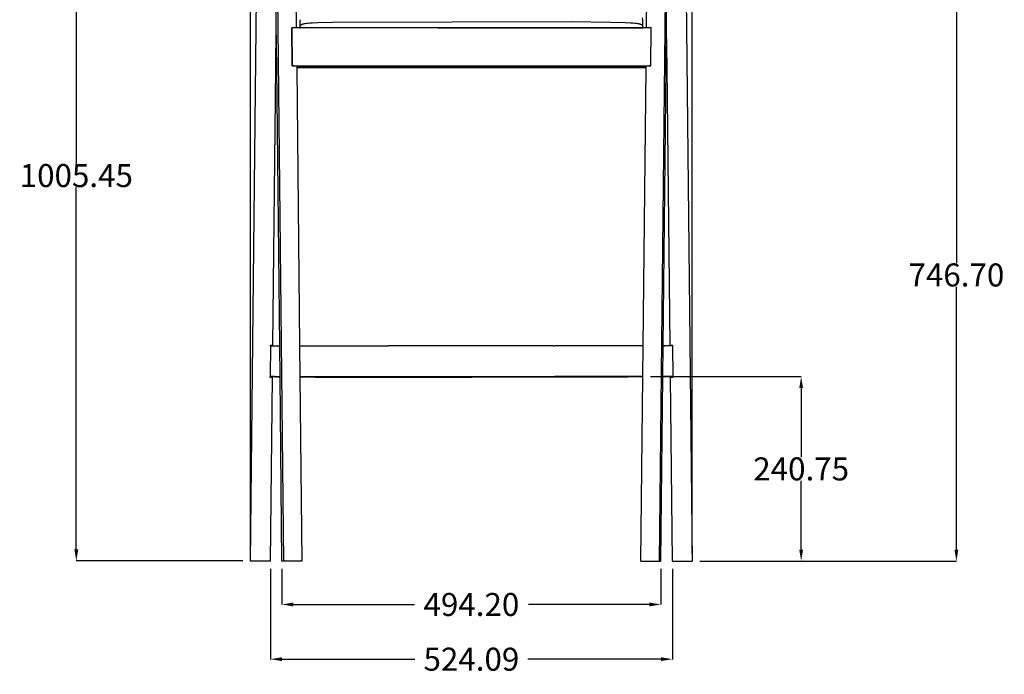
# Model space of a CAD drawing. Units: millimetres. Extents: x 410 to 2647, y 1198 to 3732.
# Drawn here: x 1363 to 2647, y 2436 to 3290 of the extents above; entities that cross this region are included whole.
import ezdxf

# ---------------------------------------------------------------- set-up
doc = ezdxf.new("R2010")
doc.units = ezdxf.units.MM
doc.header["$MEASUREMENT"] = 0
doc.layers.add('base', color=7, linetype='Continuous', true_color=0xffffff)
doc.layers.add('QUOTE', color=1, linetype='Continuous')
doc.styles.get("Standard").update_dxf_attribs({"font": 'txt', "height": 30})
doc.dimstyles.new('STANDARD_ACAD', dxfattribs={"dimtxt": 0.18, "dimasz": 0.18, "dimexe": 0.18, "dimexo": 0.0625, "dimgap": 0.09, "dimtad": 0, "dimtih": 1, "dimtoh": 1, "dimdec": 4, "dimzin": 0, "dimdsep": 46, "dimtxsty": 'Standard', "dimcen": 0.09, "dimadec": 0, "dimazin": 0, "dimtfac": 1, "dimtdec": 4, "dimtofl": 0, "dimtmove": 0, "dimatfit": 3, "dimfxl": 1, "dimtolj": 1, "dimtzin": 0, "dimarcsym": 0})

# ---------------------------------------------------------------- blocks, each defined once
blk = doc.blocks.new('*D2')
at = {"layer": 'Defpoints', "color": 0, "transparency": 16777216}
for p in [(2175.3, 2824.2), (2381.8, 2824.2), (2239.8, 2583.5)]:
    blk.add_point(p, dxfattribs=at)
at = {"layer": 'QUOTE', "lineweight": -2, "transparency": 16777216}
for p, q in [((2185.3, 2824.2), (2382, 2824.2)), ((2381.8, 2809.2), (2381.8, 2719.3)), ((2381.8, 2598.5), (2381.8, 2688.4)), ((2249.8, 2583.5), (2382, 2583.5))]:
    blk.add_line(p, q, dxfattribs=at)
at = {"layer": 'QUOTE', "transparency": 16777216}
for points in [[(2379.3, 2809.2), (2384.3, 2809.2), (2381.8, 2824.2)], [(2379.3, 2598.5), (2384.3, 2598.5), (2381.8, 2583.5)]]:
    blk.add_solid(points, dxfattribs=at)
at = {"layer": 'QUOTE', "transparency": 16777216, "insert": (2381.8, 2703.8), "char_height": 30, "attachment_point": 5}
blk.add_mtext('\\A1;240.75', dxfattribs=at)
blk = doc.blocks.new('*D4')
at = {"layer": 'Defpoints', "color": 0, "transparency": 16777216}
for p in [(2027.9, 3330.2), (2239.8, 2583.5), (2584.3, 2583.5)]:
    blk.add_point(p, dxfattribs=at)
at = {"layer": 'QUOTE', "lineweight": -2, "transparency": 16777216}
for p, q in [((2037.9, 3330.2), (2584.5, 3330.2)), ((2584.3, 3315.2), (2584.3, 2972.3)), ((2584.3, 2598.5), (2584.3, 2941.3)), ((2249.8, 2583.5), (2584.5, 2583.5))]:
    blk.add_line(p, q, dxfattribs=at)
at = {"layer": 'QUOTE', "transparency": 16777216}
for points in [[(2581.8, 3315.2), (2586.8, 3315.2), (2584.3, 3330.2)], [(2581.8, 2598.5), (2586.8, 2598.5), (2584.3, 2583.5)]]:
    blk.add_solid(points, dxfattribs=at)
at = {"layer": 'QUOTE', "transparency": 16777216, "insert": (2584.3, 2956.8), "char_height": 30, "attachment_point": 5}
blk.add_mtext('\\A1;746.70', dxfattribs=at)
blk = doc.blocks.new('*D5')
at = {"layer": 'Defpoints', "color": 0, "transparency": 16777216}
for p in [(1951.7, 3589.2), (1436.4, 2583.7), (1663.6, 2583.7)]:
    blk.add_point(p, dxfattribs=at)
at = {"layer": 'QUOTE', "lineweight": -2, "transparency": 16777216}
for p, q in [((1941.7, 3589.2), (1436.2, 3589.2)), ((1436.4, 3574.2), (1436.4, 3101.5)), ((1436.4, 2598.7), (1436.4, 3071.4)), ((1653.6, 2583.7), (1436.2, 2583.7))]:
    blk.add_line(p, q, dxfattribs=at)
at = {"layer": 'QUOTE', "transparency": 16777216}
for points in [[(1433.9, 3574.2), (1438.9, 3574.2), (1436.4, 3589.2)], [(1433.9, 2598.7), (1438.9, 2598.7), (1436.4, 2583.7)]]:
    blk.add_solid(points, dxfattribs=at)
at = {"layer": 'QUOTE', "transparency": 16777216, "insert": (1436.4, 3086.5), "char_height": 30, "attachment_point": 5}
blk.add_mtext('\\A1;1005.45', dxfattribs=at)
blk = doc.blocks.new('*D6')
at = {"layer": 'Defpoints', "color": 0, "transparency": 16777216}
for p in [(2239.8, 3712.7), (1663.6, 2583.5), (2239.8, 2583.5)]:
    blk.add_point(p, dxfattribs=at)
at = {"layer": 'QUOTE', "lineweight": -2, "transparency": 16777216}
for p, q in [((1663.6, 2593.5), (1663.6, 3712.9)), ((1678.6, 3712.7), (1887.2, 3712.7)), ((2224.8, 3712.7), (2016.3, 3712.7)), ((2239.8, 2593.5), (2239.8, 3712.9))]:
    blk.add_line(p, q, dxfattribs=at)
at = {"layer": 'QUOTE', "transparency": 16777216}
for points in [[(1678.6, 3715.2), (1678.6, 3710.2), (1663.6, 3712.7)], [(2224.8, 3715.2), (2224.8, 3710.2), (2239.8, 3712.7)]]:
    blk.add_solid(points, dxfattribs=at)
at = {"layer": 'QUOTE', "transparency": 16777216, "insert": (1951.7, 3712.7), "char_height": 30, "attachment_point": 5}
blk.add_mtext('\\A1;576.22', dxfattribs=at)
blk = doc.blocks.new('*D14')
at = {"layer": 'Defpoints', "color": 0, "transparency": 16777216}
for p in [(1689.7, 2583.5), (2213.8, 2583.5), (2213.8, 2455.5)]:
    blk.add_point(p, dxfattribs=at)
at = {"layer": 'QUOTE', "lineweight": -2, "transparency": 16777216}
for p, q in [((1689.7, 2573.5), (1689.7, 2455.3)), ((2213.8, 2573.5), (2213.8, 2455.3)), ((1704.7, 2455.5), (1878.1, 2455.5)), ((2198.8, 2455.5), (2025.4, 2455.5))]:
    blk.add_line(p, q, dxfattribs=at)
at = {"layer": 'QUOTE', "transparency": 16777216}
for points in [[(1704.7, 2458), (1704.7, 2453), (1689.7, 2455.5)], [(2198.8, 2458), (2198.8, 2453), (2213.8, 2455.5)]]:
    blk.add_solid(points, dxfattribs=at)
at = {"layer": 'QUOTE', "transparency": 16777216, "insert": (1951.7, 2455.5), "char_height": 30, "attachment_point": 5}
blk.add_mtext('\\A1;524.09', dxfattribs=at)
blk = doc.blocks.new('*D17')
at = {"layer": 'Defpoints', "color": 0, "transparency": 16777216}
for p in [(1704.6, 2583.5), (2198.8, 2583.5), (2198.8, 2526.9)]:
    blk.add_point(p, dxfattribs=at)
at = {"layer": 'QUOTE', "lineweight": -2, "transparency": 16777216}
for p, q in [((1704.6, 2573.5), (1704.6, 2526.8)), ((2198.8, 2573.5), (2198.8, 2526.8)), ((1719.6, 2526.9), (1877.4, 2526.9)), ((2183.8, 2526.9), (2026.1, 2526.9))]:
    blk.add_line(p, q, dxfattribs=at)
at = {"layer": 'QUOTE', "transparency": 16777216}
for points in [[(1719.6, 2529.4), (1719.6, 2524.4), (1704.6, 2526.9)], [(2183.8, 2529.4), (2183.8, 2524.4), (2198.8, 2526.9)]]:
    blk.add_solid(points, dxfattribs=at)
at = {"layer": 'QUOTE', "transparency": 16777216, "insert": (1951.7, 2526.9), "char_height": 30, "attachment_point": 5}
blk.add_mtext('\\A1;494.20', dxfattribs=at)

msp = doc.modelspace()

# ---------------------------------------------------------------- linework, layer by layer
at = {"layer": 'base', "lineweight": -3}
for p, q in [((1698.397, 3367.521), (1706.76, 2583.456)), ((2205.081, 3367.521), (2196.718, 2583.456)), ((1663.631, 2583.456), (1671.93, 3361.505)), ((1697.165, 3283.918), (1697.923, 3354.955)), ((1722.401, 3361.505), (1723.278, 3279.27)), ((2180.2, 3279.27), (2181.077, 3361.505)), ((2206.313, 3283.918), (2205.555, 3354.955)), ((2231.548, 3361.505), (2239.847, 2583.456)), ((1696.561, 3227.213), (1697.103, 3278.057)), ((1697.103, 3278.057), (1697.165, 3283.918)), ((1697.103, 3278.057), (1697.228, 3278.057)), ((1697.77, 3227.213), (1697.165, 3283.918)), ((1717.443, 3279.322), (1717.827, 3229.602)), ((1719.143, 3279.27), (1717.443, 3279.322)), ((2185.955, 3279.27), (1717.523, 3279.27)), ((1717.831, 3229.602), (1717.523, 3279.27)), ((2186.036, 3279.322), (2184.335, 3279.27)), ((2185.647, 3229.599), (2185.955, 3279.27)), ((2185.652, 3229.602), (2186.036, 3279.322)), ((2205.708, 3227.213), (2206.313, 3283.918)), ((2206.25, 3278.057), (2206.376, 3278.057)), ((2206.375, 3278.057), (2206.313, 3283.918)), ((2206.918, 3227.213), (2206.375, 3278.057)), ((1692.699, 2865.209), (1696.561, 3227.213)), ((1697.771, 3227.213), (1696.561, 3227.213)), ((1696.567, 3227.752), (1697.765, 3227.752)), ((1701.642, 2864.209), (1697.77, 3227.213)), ((1717.931, 3229.599), (2185.547, 3229.599)), ((1718.924, 3229.571), (1718.923, 3229.599)), ((1723.812, 3229.229), (1723.833, 3227.213)), ((1723.815, 3228.948), (2179.664, 3228.948)), ((1723.828, 3227.752), (2179.651, 3227.752)), ((1723.833, 3227.213), (1727.705, 2864.209)), ((2179.645, 3227.213), (1723.834, 3227.213)), ((2175.773, 2864.209), (2179.645, 3227.213)), ((2179.645, 3227.213), (2179.666, 3229.229)), ((2184.555, 3229.599), (2184.555, 3229.57)), ((2201.836, 2864.209), (2205.708, 3227.213)), ((2206.918, 3227.213), (2205.708, 3227.213)), ((2205.714, 3227.752), (2206.912, 3227.752)), ((2210.779, 2865.209), (2206.918, 3227.213)), ((1689.684, 2864.209), (1689.694, 2865.209)), ((1689.684, 2864.209), (1696.701, 2864.209)), ((1689.694, 2865.209), (1692.699, 2865.209)), ((1696.701, 2864.209), (1701.642, 2864.209)), ((1699.696, 2864.106), (1701.644, 2864.04)), ((1702.069, 2824.209), (1701.642, 2864.209)), ((1727.705, 2864.209), (1728.138, 2823.699)), ((1727.706, 2864.209), (1783.641, 2864.209)), ((1783.641, 2864.209), (1843.598, 2864.209)), ((2058.427, 2864.209), (1843.598, 2864.209)), ((2058.427, 2864.209), (2059.881, 2864.209)), ((2119.837, 2864.209), (2059.881, 2864.209)), ((2175.773, 2864.209), (2119.837, 2864.209)), ((2175.341, 2823.699), (2175.773, 2864.209)), ((2201.409, 2824.209), (2201.836, 2864.209)), ((2203.782, 2864.106), (2201.834, 2864.04)), ((2206.778, 2864.209), (2201.836, 2864.209)), ((2213.795, 2864.209), (2206.778, 2864.209)), ((2210.779, 2865.209), (2213.784, 2865.209)), ((2213.784, 2865.209), (2213.795, 2864.209)), ((1689.065, 2824.209), (1695.334, 2824.209)), ((1689.246, 2823.209), (1689.257, 2824.209)), ((1692.251, 2823.209), (1689.246, 2823.209)), ((1689.694, 2583.456), (1692.251, 2823.209)), ((1694.799, 2824.15), (1695.155, 2824.142)), ((1695.334, 2824.209), (1702.069, 2824.209)), ((1697.714, 2824.13), (1698.46, 2824.104)), ((1699.654, 2824.032), (1697.714, 2824.13)), ((1698.33, 2824.106), (1698.458, 2824.104)), ((1702.072, 2823.916), (1702.069, 2824.209)), ((1704.637, 2583.456), (1702.072, 2823.916)), ((1728.132, 2824.209), (1778.303, 2824.209)), ((1728.138, 2823.699), (1730.7, 2583.456)), ((1778.303, 2824.209), (1843.598, 2824.209)), ((1843.598, 2824.209), (2059.881, 2824.209)), ((1843.6, 2823.456), (1951.739, 2823.491)), ((2059.878, 2823.456), (1951.739, 2823.491)), ((2125.175, 2824.209), (2059.881, 2824.209)), ((2175.346, 2824.209), (2125.175, 2824.209)), ((2172.778, 2583.456), (2175.341, 2823.699)), ((2198.841, 2583.456), (2201.406, 2823.916)), ((2201.406, 2823.916), (2201.409, 2824.209)), ((2208.144, 2824.209), (2201.409, 2824.209)), ((2205.764, 2824.13), (2203.824, 2824.032)), ((2205.018, 2824.104), (2205.764, 2824.13)), ((2205.149, 2824.106), (2205.02, 2824.104)), ((2214.413, 2824.209), (2208.144, 2824.209)), ((2214.232, 2823.209), (2211.227, 2823.209)), ((2213.784, 2583.456), (2211.227, 2823.209)), ((2214.221, 2824.209), (2214.232, 2823.209)), ((1689.694, 2583.456), (1663.631, 2583.456)), ((1706.76, 2583.456), (1704.637, 2583.456)), ((1730.7, 2583.456), (1706.76, 2583.456)), ((2172.778, 2583.456), (2196.718, 2583.456)), ((2196.718, 2583.456), (2198.841, 2583.456)), ((2213.784, 2583.456), (2239.847, 2583.456))]:
    msp.add_line(p, q, dxfattribs=at)
at = {"layer": 'base'}
for p, q in [((1728.434, 3289.759), (1728.429, 3289.169)), ((1728.429, 3279.38), (1728.429, 3289.169)), ((1728.434, 3289.759), (1728.437, 3289.87)), ((2174.631, 3292.236), (2175.044, 3289.759)), ((2175.05, 3289.169), (2175.045, 3289.759)), ((2175.049, 3289.169), (2175.049, 3279.38)), ((1728.43, 3279.27), (1728.145, 3279.27)), ((1728.429, 3279.381), (1728.433, 3279.908)), ((1728.434, 3278.326), (1728.429, 3279.38)), ((1782.049, 3279.27), (1728.43, 3279.27)), ((1728.433, 3279.908), (1728.45, 3280.435)), ((1728.45, 3280.435), (1728.471, 3280.772)), ((1728.471, 3280.772), (1728.502, 3281.11)), ((1728.502, 3281.11), (1728.522, 3281.279)), ((1728.522, 3281.279), (1728.547, 3281.447)), ((1728.547, 3281.447), (1728.577, 3281.616)), ((1728.577, 3281.616), (1728.594, 3281.7)), ((1728.594, 3281.7), (1728.612, 3281.784)), ((1728.612, 3281.784), (1728.633, 3281.868)), ((1728.633, 3281.868), (1728.656, 3281.952)), ((1728.656, 3281.952), (1728.681, 3282.035)), ((1728.681, 3282.035), (1728.708, 3282.119)), ((1728.708, 3282.119), (1728.739, 3282.203)), ((1728.739, 3282.203), (1728.772, 3282.286)), ((1728.772, 3282.286), (1728.79, 3282.328)), ((1728.79, 3282.328), (1728.809, 3282.369)), ((1728.809, 3282.369), (1728.829, 3282.411)), ((1728.829, 3282.411), (1728.85, 3282.452)), ((1728.85, 3282.452), (1728.872, 3282.494)), ((1728.872, 3282.494), (1728.894, 3282.535)), ((1728.894, 3282.535), (1728.918, 3282.577)), ((1728.918, 3282.577), (1728.943, 3282.618)), ((1728.943, 3282.618), (1728.97, 3282.659)), ((1728.97, 3282.659), (1728.997, 3282.701)), ((1728.997, 3282.701), (1729.026, 3282.742)), ((1729.026, 3282.742), (1729.056, 3282.783)), ((1729.056, 3282.783), (1729.088, 3282.824)), ((1729.088, 3282.824), (1729.121, 3282.865)), ((1729.121, 3282.865), (1729.155, 3282.906)), ((1729.155, 3282.906), (1729.191, 3282.947)), ((1729.191, 3282.947), (1729.229, 3282.988)), ((1729.229, 3282.988), (1729.268, 3283.028)), ((1729.268, 3283.028), (1729.309, 3283.069)), ((1729.309, 3283.069), (1729.351, 3283.109)), ((1729.351, 3283.109), (1729.396, 3283.15)), ((1729.396, 3283.15), (1729.442, 3283.19)), ((1729.442, 3283.19), (1729.491, 3283.231)), ((1729.491, 3283.231), (1729.541, 3283.271)), ((1729.541, 3283.271), (1729.593, 3283.311)), ((1729.593, 3283.311), (1729.648, 3283.351)), ((1729.648, 3283.351), (1729.705, 3283.391)), ((1729.705, 3283.391), (1729.763, 3283.431)), ((1729.763, 3283.431), (1729.825, 3283.471)), ((1729.825, 3283.471), (1729.888, 3283.51)), ((1729.888, 3283.51), (1729.955, 3283.55)), ((1729.955, 3283.55), (1730.023, 3283.589)), ((1730.023, 3283.589), (1730.168, 3283.668)), ((1730.168, 3283.668), (1730.324, 3283.746)), ((1730.324, 3283.746), (1730.491, 3283.823)), ((1730.491, 3283.823), (1730.671, 3283.901)), ((1730.671, 3283.901), (1730.862, 3283.977)), ((1730.862, 3283.977), (1731.067, 3284.053)), ((1731.067, 3284.053), (1731.286, 3284.129)), ((1731.286, 3284.129), (1731.518, 3284.203)), ((1731.518, 3284.203), (1731.766, 3284.278)), ((1731.766, 3284.278), (1732.029, 3284.351)), ((1732.029, 3284.351), (1732.603, 3284.497)), ((1732.603, 3284.497), (1733.244, 3284.639)), ((1733.244, 3284.639), (1733.959, 3284.779)), ((1733.959, 3284.779), (1734.75, 3284.915)), ((1734.75, 3284.915), (1736.578, 3285.178)), ((1736.578, 3285.178), (1738.759, 3285.428)), ((1738.759, 3285.428), (1741.318, 3285.662)), ((1741.318, 3285.662), (1744.275, 3285.881)), ((1744.275, 3285.881), (1751.426, 3286.271)), ((1751.426, 3286.271), (1770.551, 3286.864)), ((1770.551, 3286.864), (2082.373, 3287.531)), ((1908.303, 3279.27), (1782.049, 3279.27)), ((1908.303, 3279.27), (1995.176, 3279.27)), ((1995.176, 3279.27), (2072.429, 3279.27)), ((2072.429, 3279.27), (2175.049, 3279.27)), ((2082.373, 3287.531), (2132.928, 3286.864)), ((2132.928, 3286.864), (2152.052, 3286.271)), ((2152.052, 3286.271), (2159.203, 3285.881)), ((2159.203, 3285.881), (2162.16, 3285.662)), ((2162.16, 3285.662), (2164.719, 3285.428)), ((2164.719, 3285.428), (2166.9, 3285.178)), ((2166.9, 3285.178), (2168.728, 3284.915)), ((2168.728, 3284.915), (2169.519, 3284.779)), ((2169.519, 3284.779), (2170.234, 3284.639)), ((2170.234, 3284.639), (2170.876, 3284.497)), ((2170.876, 3284.497), (2171.45, 3284.351)), ((2171.45, 3284.351), (2171.712, 3284.278)), ((2171.712, 3284.278), (2171.96, 3284.203)), ((2171.96, 3284.203), (2172.193, 3284.129)), ((2172.193, 3284.129), (2172.411, 3284.053)), ((2172.411, 3284.053), (2172.616, 3283.977)), ((2172.616, 3283.977), (2172.808, 3283.901)), ((2172.808, 3283.901), (2172.987, 3283.823)), ((2172.987, 3283.823), (2173.154, 3283.746)), ((2173.154, 3283.746), (2173.31, 3283.668)), ((2173.31, 3283.668), (2173.455, 3283.589)), ((2173.455, 3283.589), (2173.524, 3283.55)), ((2173.524, 3283.55), (2173.59, 3283.51)), ((2173.59, 3283.51), (2173.654, 3283.471)), ((2173.654, 3283.471), (2173.715, 3283.431)), ((2173.715, 3283.431), (2173.774, 3283.391)), ((2173.774, 3283.391), (2173.83, 3283.351)), ((2173.83, 3283.351), (2173.885, 3283.311)), ((2173.885, 3283.311), (2173.937, 3283.271)), ((2173.937, 3283.271), (2173.988, 3283.231)), ((2173.988, 3283.231), (2174.036, 3283.19)), ((2174.036, 3283.19), (2174.082, 3283.15)), ((2174.082, 3283.15), (2174.127, 3283.109)), ((2174.127, 3283.109), (2174.17, 3283.069)), ((2174.17, 3283.069), (2174.211, 3283.028)), ((2174.211, 3283.028), (2174.25, 3282.988)), ((2174.25, 3282.988), (2174.287, 3282.947)), ((2174.287, 3282.947), (2174.323, 3282.906)), ((2174.323, 3282.906), (2174.358, 3282.865)), ((2174.358, 3282.865), (2174.391, 3282.824)), ((2174.391, 3282.824), (2174.422, 3282.783)), ((2174.422, 3282.783), (2174.452, 3282.742)), ((2174.452, 3282.742), (2174.481, 3282.701)), ((2174.481, 3282.701), (2174.509, 3282.659)), ((2174.509, 3282.659), (2174.535, 3282.618)), ((2174.535, 3282.618), (2174.56, 3282.577)), ((2174.56, 3282.577), (2174.584, 3282.535)), ((2174.584, 3282.535), (2174.607, 3282.494)), ((2174.607, 3282.494), (2174.628, 3282.452)), ((2174.628, 3282.452), (2174.649, 3282.411)), ((2174.649, 3282.411), (2174.669, 3282.369)), ((2174.669, 3282.369), (2174.688, 3282.328)), ((2174.688, 3282.328), (2174.706, 3282.286)), ((2174.706, 3282.286), (2174.739, 3282.203)), ((2174.739, 3282.203), (2174.77, 3282.119)), ((2174.77, 3282.119), (2174.798, 3282.035)), ((2174.798, 3282.035), (2174.823, 3281.952)), ((2174.823, 3281.952), (2174.845, 3281.868)), ((2174.845, 3281.868), (2174.866, 3281.784)), ((2174.866, 3281.784), (2174.885, 3281.7)), ((2174.885, 3281.7), (2174.902, 3281.616)), ((2174.902, 3281.616), (2174.931, 3281.447)), ((2174.931, 3281.447), (2174.956, 3281.279)), ((2174.956, 3281.279), (2174.976, 3281.11)), ((2174.976, 3281.11), (2175.007, 3280.772)), ((2175.007, 3280.772), (2175.028, 3280.435)), ((2175.028, 3280.435), (2175.045, 3279.926)), ((2175.045, 3279.926), (2175.049, 3279.417)), ((2175.049, 3279.38), (2175.045, 3278.326)), ((2175.049, 3279.27), (2175.365, 3279.27)), ((1689.684, 2864.209), (1689.065, 2824.211)), ((2213.795, 2864.209), (2214.227, 2823.709))]:
    msp.add_line(p, q, dxfattribs=at)
at = {"layer": 'base', "lineweight": -3}
for centre, radius, start, end in [((1689.14, 2548.248), 275.96, 88.824961, 89.975585), ((1698.422, 2971.796), 147.69, 268.732566, 269.96422), ((1706.348, 2938.181), 114.345, 266.643645, 267.856715), ((1822.89, 105757.848), 102934.193, 269.94725839, 269.97636768)]:
    msp.add_arc(centre, radius, start, end, dxfattribs=at)
at = {"layer": 'base', "lineweight": -3, "extrusion": (0, 0, -1)}
for centre, radius, start, end in [((-2080.583, 105766.349), 102942.694, 269.94725951, 269.97636688), ((-2197.13, 2938.181), 114.345, 266.643645, 267.856715)]:
    msp.add_arc(centre, radius, start, end, dxfattribs=at)
at = {"layer": 'base', "lineweight": -3}
for points in [[(1723.812, 3229.229), (1723.81, 3229.366), (1721.687, 3229.498), (1717.827, 3229.602)], [(2185.652, 3229.602), (2181.791, 3229.498), (2179.668, 3229.366), (2179.666, 3229.229)]]:
    msp.add_open_spline(points, degree=3, dxfattribs=at)
for points in [[(1780.434, 2823.664), (1784.512, 2823.664), (1788.869, 2823.651), (1793.533, 2823.632), (1798.335, 2823.613), (1803.447, 2823.587), (1808.829, 2823.561), (1814.269, 2823.534), (1819.992, 2823.508), (1825.872, 2823.488), (1831.672, 2823.469), (1837.645, 2823.456), (1843.6, 2823.456)], [(2123.044, 2823.664), (2118.966, 2823.664), (2114.609, 2823.651), (2109.945, 2823.632), (2105.143, 2823.613), (2100.032, 2823.587), (2094.649, 2823.561), (2089.209, 2823.534), (2083.486, 2823.508), (2077.606, 2823.488), (2071.806, 2823.469), (2065.833, 2823.456), (2059.878, 2823.456)]]:
    msp.add_open_spline(points, degree=3, knots=[0, 0, 0, 0, 18.11038938, 18.11038938, 18.11038938, 36.78694975, 36.78694975, 36.78694975, 55.69403535, 55.69403535, 55.69403535, 74.36394044, 74.36394044, 74.36394044, 74.36394044], dxfattribs=at)

# ---------------------------------------------------------------- dimensions: what is measured, and where the dimension line sits
at = {"layer": 'QUOTE'}
for base, p1, p2, picture, middle in [((2239.847, 3712.726), (1663.631, 2583.456), (2239.847, 2583.456), '*D6', (1951.739, 3712.726)), ((2213.784, 2455.454), (1689.694, 2583.456), (2213.784, 2583.456), '*D14', (1951.739, 2455.454)), ((2198.841, 2526.947), (1704.637, 2583.456), (2198.841, 2583.456), '*D17', (1951.739, 2526.947))]:
    dim = msp.add_linear_dim(base=base, p1=p1, p2=p2, dimstyle='STANDARD_ACAD', override={"dimtxt": 30, "dimasz": 15, "dimexo": 10, "dimdec": 2, "dimclrd": 256, "dimclre": 256, "dimclrt": 256, "dimadec": 2, "dimtdec": 2, "dimtmove": 2}, dxfattribs=at)
    dim.commit()
    dim.dimension.update_dxf_attribs({"geometry": picture, "text_midpoint": middle})
for base, p1, p2, picture, middle in [((1436.377, 2583.734), (1951.741, 3589.181), (1663.634, 2583.734), '*D5', (1436.377, 3086.458)), ((2584.28, 2583.456), (2027.938, 3330.159), (2239.847, 2583.456), '*D4', (2584.28, 2956.807)), ((2381.843, 2824.209), (2239.847, 2583.456), (2175.346, 2824.209), '*D2', (2381.843, 2703.832))]:
    dim = msp.add_linear_dim(base=base, p1=p1, p2=p2, angle=90, dimstyle='STANDARD_ACAD', override={"dimtxt": 30, "dimasz": 15, "dimexo": 10, "dimdec": 2, "dimclrd": 256, "dimclre": 256, "dimclrt": 256, "dimadec": 2, "dimtdec": 2, "dimtmove": 2}, dxfattribs=at)
    dim.commit()
    dim.dimension.update_dxf_attribs({"geometry": picture, "text_midpoint": middle})

doc.saveas('drawing.dxf')
